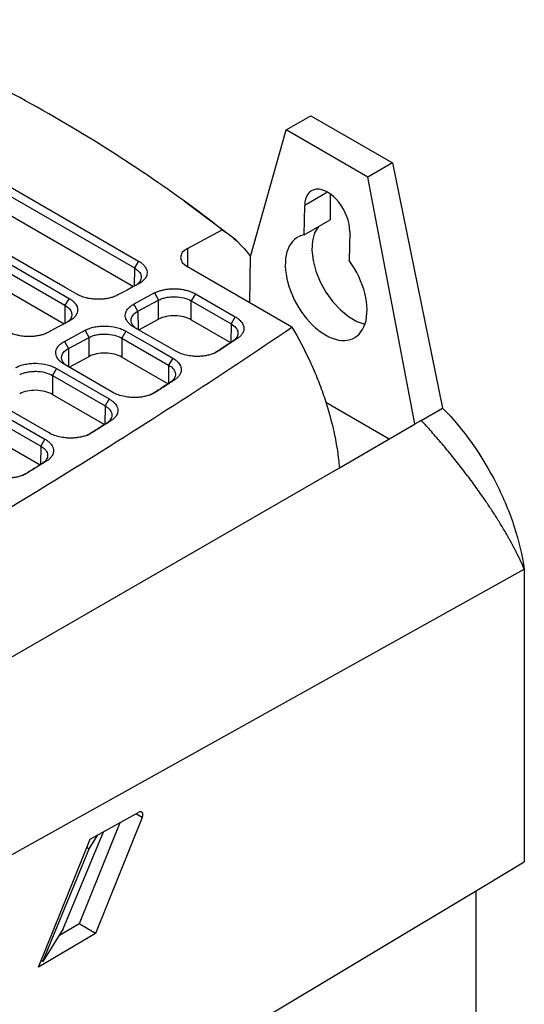
# Model space of a CAD drawing. Units: millimetres. Extents: x 156 to 911, y 28 to 919.
# Drawn here: x 864 to 908, y 816 to 901 of the extents above; entities that cross this region are included whole.
import ezdxf

# ---------------------------------------------------------------- set-up
doc = ezdxf.new("R2010")
doc.units = ezdxf.units.MM

msp = doc.modelspace()

# ---------------------------------------------------------------- linework, layer by layer
at = {"color": 7, "linetype": 'Continuous', "lineweight": 25}
for p, q in [((845.064, 897.569), (874.439, 880.611)), ((844.707, 896.969), (874.082, 880.011)), ((844.707, 895.321), (874.008, 878.406)), ((839.053, 894.342), (868.429, 877.384)), ((838.697, 893.742), (868.072, 876.784)), ((887.218, 891.958), (889.339, 893.183)), ((889.339, 893.183), (896.41, 889.101)), ((838.697, 892.094), (867.998, 875.179)), ((884.128, 881.02), (887.218, 891.958)), ((894.289, 887.876), (887.218, 891.958)), ((896.41, 889.101), (894.289, 887.876)), ((896.41, 889.101), (900.751, 867.889)), ((898.342, 866.527), (894.289, 887.876)), ((891.023, 886.423), (891.023, 884.19)), ((882.882, 882.408), (878.427, 885.775)), ((888.78, 882.895), (888.818, 885.427)), ((888.78, 882.895), (891.023, 884.19)), ((878.66, 881.7), (881.679, 883.321)), ((892.707, 883.182), (892.669, 880.65)), ((874.439, 880.611), (874.082, 880.011)), ((884.067, 877.002), (884.128, 881.02)), ((887.713, 874.897), (878.66, 880.124)), ((875.829, 877.849), (874.03, 876.884)), ((875.829, 877.849), (876.173, 877.228)), ((879.358, 877.771), (879.002, 877.171)), ((879.358, 877.771), (882.81, 875.778)), ((868.429, 877.384), (868.072, 876.784)), ((874.375, 876.263), (874.03, 876.884)), ((874.375, 876.263), (876.173, 877.228)), ((876.173, 875.581), (876.173, 877.228)), ((879.002, 877.171), (882.454, 875.179)), ((879.002, 875.523), (879.002, 877.171)), ((874.45, 874.655), (876.173, 875.581)), ((879.002, 875.523), (882.404, 873.559)), ((882.81, 875.778), (882.454, 875.179)), ((868.02, 873.656), (869.819, 874.622)), ((870.163, 874.001), (869.819, 874.622)), ((873.348, 874.544), (872.992, 873.944)), ((877.659, 872.802), (874.018, 874.904)), ((868.02, 873.656), (868.364, 873.035)), ((868.364, 873.035), (870.163, 874.001)), ((870.163, 872.353), (870.163, 874.001)), ((872.992, 873.944), (877.04, 871.607)), ((872.992, 873.944), (872.992, 872.296)), ((882.999, 873.919), (882.596, 873.688)), ((868.439, 871.428), (870.163, 872.353)), ((872.992, 872.296), (876.987, 869.989)), ((877.396, 872.207), (877.04, 871.607)), ((867.338, 871.316), (866.981, 870.716)), ((867.338, 871.316), (871.903, 868.681)), ((872.22, 869.245), (868.007, 871.677)), ((866.981, 870.716), (871.547, 868.081)), ((866.981, 870.716), (866.981, 869.069)), ((877.563, 870.332), (877.164, 870.104)), ((866.705, 865.732), (861.997, 868.449)), ((866.981, 869.069), (871.492, 866.465)), ((871.903, 868.681), (871.547, 868.081)), ((890.632, 868.387), (896.122, 865.218)), ((860.971, 867.489), (865.984, 864.595)), ((861.327, 868.089), (866.34, 865.195)), ((898.901, 866.822), (900.751, 867.889)), ((872.051, 866.794), (871.655, 866.568)), ((898.342, 866.527), (898.901, 866.822)), ((898.901, 866.822), (898.366, 866.513)), ((860.971, 865.841), (865.927, 862.98)), ((891.815, 862.731), (898.366, 866.513)), ((898.366, 866.513), (898.342, 866.527)), ((866.34, 865.195), (865.984, 864.595)), ((866.47, 863.297), (866.078, 863.074)), ((850.447, 838.85), (891.815, 862.731)), ((863.185, 829.089), (907.816, 853.938)), ((907.816, 853.938), (907.816, 828.625)), ((870.263, 830.578), (874.472, 832.922)), ((872.825, 832.005), (869.292, 823.249)), ((874.755, 832.466), (870.707, 822.432)), ((867.909, 822.819), (871.392, 831.207)), ((870.173, 829.757), (870.922, 830.945)), ((865.791, 819.494), (870.263, 830.578)), ((866.149, 819.997), (870.173, 829.757)), ((869.977, 829.87), (870.173, 829.757)), ((904.328, 826.501), (907.816, 828.622)), ((862.988, 801.791), (904.328, 826.504)), ((903.62, 826.081), (903.62, 797.996)), ((869.292, 823.249), (867.514, 822.186)), ((870.707, 822.432), (869.292, 823.249)), ((870.707, 822.432), (865.791, 819.494)), ((867.909, 822.819), (866.149, 819.997)), ((866.149, 819.997), (866.023, 820.069))]:
    msp.add_line(p, q, dxfattribs=at)
at = {"color": 8, "linetype": 'Continuous', "lineweight": 25}
for p, q in [((890.797, 886.569), (888.818, 885.427)), ((878.66, 881.7), (878.66, 880.124)), ((874.082, 880.011), (874.059, 878.433)), ((868.072, 876.784), (868.048, 875.206)), ((874.375, 876.263), (874.398, 874.684)), ((882.454, 875.179), (882.431, 873.577)), ((868.364, 873.035), (868.388, 871.457)), ((877.04, 871.607), (877.017, 870.008)), ((871.547, 868.081), (871.524, 866.485)), ((865.984, 864.595), (865.96, 863.001)), ((874.755, 832.466), (874.214, 832.778))]:
    msp.add_line(p, q, dxfattribs=at)
at = {"color": 7, "linetype": 'Continuous', "lineweight": 25, "flags": 128}
for points in [[(869.1, 877.743), (868.078, 878.333), (863.992, 880.692), (859.905, 883.051), (855.818, 885.41), (851.732, 887.769), (847.645, 890.129), (843.684, 892.415), (839.723, 894.702)], [(890.015, 883.608), (890.008, 883.6), (889.676, 883.049), (889.482, 882.358), (889.434, 881.553), (889.533, 880.669), (889.775, 879.743), (890.151, 878.814), (890.645, 877.919), (891.235, 877.097), (891.898, 876.383), (892.606, 875.805), (893.328, 875.387), (894.027, 875.15)], [(874.452, 878.644), (873.95, 878.375), (873.448, 878.105), (872.653, 877.679)], [(868.441, 875.417), (867.94, 875.147), (867.438, 874.878), (866.643, 874.451)], [(873.348, 874.544), (874.335, 873.974), (875.866, 873.09), (877.396, 872.207)]]:
    msp.add_lwpolyline(points, dxfattribs=at)
at = {"color": 7, "linetype": 'Continuous', "lineweight": 25}
for centre, major_axis, ratio, start_param, end_param in [((890.762, 884.304), (-1.338, 2.403), 0.587367, 3.93611, 7.077703), ((890.673, 878.333), (-2.433, 4.369), 0.587367, 6.089271, 11.207728), ((880.074, 880.883), (2, -0.058), 0.556797, 2.372468, 3.943264), ((877.588, 874.764), (2, -0.059), 0.556664, 0.801839, 2.372865), ((871.578, 871.537), (2, -0.059), 0.556664, 0.801839, 2.372865), ((865.567, 868.31), (2, -0.059), 0.556664, 0.801839, 2.372865)]:
    msp.add_ellipse(centre, major_axis=major_axis, ratio=ratio, start_param=start_param, end_param=end_param, dxfattribs=at)
for points in [[(867.158, 893.067), (861.888, 896.109), (856.21, 898.931), (850.19, 901.499)], [(881.679, 883.321), (877.287, 886.763), (872.427, 890.025), (867.158, 893.067)], [(881.679, 883.321), (882.609, 882.72), (883.425, 881.953), (884.128, 881.02)], [(866.078, 863.074), (865.519, 862.727), (864.958, 862.381), (864.397, 862.035)]]:
    msp.add_open_spline(points, degree=3, dxfattribs=at)
for points, knots in [([(874.439, 880.611), (874.483, 880.586), (874.608, 880.508), (874.754, 880.395), (874.908, 880.247), (875.031, 880.091), (875.115, 879.927), (875.168, 879.756), (875.186, 879.58), (875.152, 879.387), (875.081, 879.218), (874.965, 879.038), (874.769, 878.839), (874.566, 878.705), (874.452, 878.644)], [2, 2, 2, 2, 2.261373, 2.776887, 3.031565, 3.537868, 4.044496, 4.310368, 4.84341, 5.376189, 5.774059, 6.17042, 6.835687, 7.514518, 7.514518, 7.514518, 7.514518]), ([(874.082, 880.011), (874.226, 879.911), (874.513, 879.711), (874.693, 879.334), (874.652, 878.956), (874.447, 878.665), (874.233, 878.533), (874.166, 878.491)], [0, 0, 0, 0, 0.22415, 0.448303, 0.672481, 0.896712, 1, 1, 1, 1]), ([(872.653, 877.679), (872.587, 877.643), (872.449, 877.577), (872.248, 877.501), (872.01, 877.428), (871.733, 877.364), (871.438, 877.323), (871.133, 877.3), (870.818, 877.297), (870.473, 877.322), (870.167, 877.367), (869.839, 877.438), (869.468, 877.556), (869.216, 877.676), (869.1, 877.743)], [2, 2, 2, 2, 2.387343, 2.77175, 3.025342, 3.52906, 4.032854, 4.293469, 4.816046, 5.338387, 5.728454, 6.117165, 6.783554, 7.464297, 7.464297, 7.464297, 7.464297]), ([(875.829, 877.849), (875.872, 877.873), (876.005, 877.939), (876.2, 878.015), (876.457, 878.094), (876.729, 878.156), (877.018, 878.196), (877.321, 878.218), (877.637, 878.222), (877.984, 878.196), (878.29, 878.15), (878.619, 878.077), (878.99, 877.959), (879.242, 877.838), (879.358, 877.771)], [2, 2, 2, 2, 2.258221, 2.766422, 3.017677, 3.517386, 4.017508, 4.283484, 4.816612, 5.349292, 5.747005, 6.143204, 6.821958, 7.514677, 7.514677, 7.514677, 7.514677]), ([(868.429, 877.384), (868.472, 877.358), (868.598, 877.281), (868.744, 877.168), (868.897, 877.02), (869.021, 876.864), (869.105, 876.7), (869.157, 876.529), (869.175, 876.352), (869.142, 876.16), (869.071, 875.99), (868.955, 875.811), (868.758, 875.612), (868.555, 875.478), (868.441, 875.417)], [2, 2, 2, 2, 2.261373, 2.776887, 3.031565, 3.537868, 4.044496, 4.310368, 4.84341, 5.376189, 5.774059, 6.17042, 6.835687, 7.514518, 7.514518, 7.514518, 7.514518]), ([(874.018, 874.904), (873.974, 874.929), (873.849, 875.007), (873.703, 875.12), (873.551, 875.268), (873.429, 875.423), (873.347, 875.588), (873.296, 875.758), (873.279, 875.934), (873.313, 876.125), (873.383, 876.294), (873.5, 876.476), (873.702, 876.681), (873.912, 876.82), (874.03, 876.884)], [2, 2, 2, 2, 2.256964, 2.763437, 3.013523, 3.51046, 4.007467, 4.268216, 4.790893, 5.313075, 5.702887, 6.091253, 6.771584, 7.464288, 7.464288, 7.464288, 7.464288]), ([(876.173, 877.228), (876.267, 877.278), (876.368, 877.321), (876.584, 877.397), (876.701, 877.429), (876.943, 877.48), (877.068, 877.499), (877.324, 877.522), (877.456, 877.527), (877.848, 877.52), (878.111, 877.486), (878.592, 877.366), (878.815, 877.28), (879.002, 877.171)], [0, 0, 0, 0, 0.125, 0.125, 0.25, 0.25, 0.375, 0.375, 0.5, 0.5, 0.75, 0.75, 1, 1, 1, 1]), ([(868.072, 876.784), (868.215, 876.684), (868.502, 876.484), (868.683, 876.106), (868.642, 875.729), (868.437, 875.438), (868.223, 875.305), (868.156, 875.263)], [0, 0, 0, 0, 0.22415, 0.448303, 0.672481, 0.896712, 1, 1, 1, 1]), ([(874.374, 874.687), (874.281, 874.742), (874.198, 874.8), (874.053, 874.924), (873.991, 874.991), (873.89, 875.129), (873.853, 875.199), (873.802, 875.344), (873.789, 875.418), (873.789, 875.637), (873.841, 875.782), (874.04, 876.045), (874.188, 876.165), (874.375, 876.263)], [0, 0, 0, 0, 0.125, 0.125, 0.25, 0.25, 0.375, 0.375, 0.5, 0.5, 0.75, 0.75, 1, 1, 1, 1]), ([(882.454, 875.179), (882.628, 875.078), (882.767, 874.963), (882.916, 874.772), (882.955, 874.707), (883.012, 874.574), (883.03, 874.505), (883.043, 874.368), (883.039, 874.3), (883.007, 874.166), (882.98, 874.099), (882.868, 873.908), (882.75, 873.79), (882.596, 873.688)], [0, 0, 0, 0, 0.25, 0.25, 0.375, 0.375, 0.5, 0.5, 0.625, 0.625, 0.75, 0.75, 1, 1, 1, 1]), ([(882.81, 875.778), (882.851, 875.755), (882.968, 875.682), (883.107, 875.578), (883.254, 875.44), (883.376, 875.297), (883.463, 875.145), (883.523, 874.987), (883.554, 874.823), (883.543, 874.643), (883.496, 874.482), (883.41, 874.309), (883.257, 874.115), (883.092, 873.981), (882.999, 873.919)], [2, 2, 2, 2, 2.244317, 2.726757, 2.965281, 3.43946, 3.913198, 4.160033, 4.655878, 5.15371, 5.527323, 5.899211, 6.523897, 7.1497, 7.1497, 7.1497, 7.1497]), ([(840.106, 845.534), (849.627, 851.051), (865.898, 860.635), (881.418, 870.61), (887.713, 874.897)], [0.854511, 0.854511, 0.854511, 0.854511, 3.590721, 5.570344, 5.570344, 5.570344, 5.570344]), ([(866.643, 874.451), (866.577, 874.416), (866.438, 874.349), (866.237, 874.273), (866, 874.201), (865.722, 874.137), (865.428, 874.096), (865.122, 874.073), (864.808, 874.07), (864.463, 874.095), (864.157, 874.14), (863.828, 874.211), (863.458, 874.329), (863.205, 874.449), (863.089, 874.516)], [2, 2, 2, 2, 2.387343, 2.77175, 3.025342, 3.52906, 4.032854, 4.293469, 4.816046, 5.338387, 5.728454, 6.117165, 6.783554, 7.464297, 7.464297, 7.464297, 7.464297]), ([(869.819, 874.622), (869.935, 874.685), (870.061, 874.739), (870.333, 874.835), (870.48, 874.875), (870.781, 874.938), (870.937, 874.96), (871.258, 874.989), (871.422, 874.994), (871.91, 874.983), (872.238, 874.939), (872.688, 874.825), (872.834, 874.778), (873.105, 874.671), (873.232, 874.611), (873.348, 874.544)], [0, 0, 0, 0, 0.125, 0.125, 0.25, 0.25, 0.375, 0.375, 0.5, 0.5, 0.75, 0.75, 0.875, 0.875, 1, 1, 1, 1]), ([(870.163, 874.001), (870.256, 874.05), (870.357, 874.094), (870.574, 874.17), (870.691, 874.202), (870.933, 874.253), (871.057, 874.271), (871.313, 874.295), (871.446, 874.3), (871.837, 874.293), (872.1, 874.259), (872.582, 874.139), (872.805, 874.052), (872.992, 873.944)], [0, 0, 0, 0, 0.125, 0.125, 0.25, 0.25, 0.375, 0.375, 0.5, 0.5, 0.75, 0.75, 1, 1, 1, 1]), ([(887.713, 874.897), (888.293, 873.915), (888.817, 872.912), (889.522, 871.377), (889.744, 870.858), (890.155, 869.825), (890.343, 869.31), (890.862, 867.768), (891.143, 866.746), (891.47, 865.22), (891.563, 864.712), (891.715, 863.712), (891.773, 863.218), (891.815, 862.731)], [0, 0, 0, 0, 0.25, 0.25, 0.375, 0.375, 0.5, 0.5, 0.75, 0.75, 0.875, 0.875, 1, 1, 1, 1]), ([(868.007, 871.677), (867.964, 871.702), (867.838, 871.78), (867.693, 871.892), (867.541, 872.041), (867.419, 872.196), (867.336, 872.36), (867.285, 872.531), (867.269, 872.706), (867.302, 872.898), (867.373, 873.067), (867.49, 873.249), (867.691, 873.454), (867.902, 873.593), (868.02, 873.656)], [2, 2, 2, 2, 2.256964, 2.763439, 3.013525, 3.510458, 4.007457, 4.268202, 4.790875, 5.313063, 5.702881, 6.091252, 6.771583, 7.464287, 7.464287, 7.464287, 7.464287]), ([(882.596, 873.688), (882.327, 873.507), (881.788, 873.148), (881.249, 872.789), (880.979, 872.61)], [2, 2, 2, 2, 3.815798, 5.624571, 5.624571, 5.624571, 5.624571]), ([(882.999, 873.919), (882.73, 873.738), (882.191, 873.378), (881.651, 873.019), (881.381, 872.84)], [2, 2, 2, 2, 3.815798, 5.624571, 5.624571, 5.624571, 5.624571]), ([(868.364, 871.46), (868.27, 871.514), (868.188, 871.572), (868.043, 871.697), (867.98, 871.764), (867.88, 871.901), (867.842, 871.972), (867.791, 872.117), (867.778, 872.191), (867.778, 872.409), (867.831, 872.555), (868.029, 872.818), (868.178, 872.937), (868.364, 873.035)], [0, 0, 0, 0, 0.125, 0.125, 0.25, 0.25, 0.375, 0.375, 0.5, 0.5, 0.75, 0.75, 1, 1, 1, 1]), ([(881.381, 872.84), (881.297, 872.785), (881.113, 872.68), (880.847, 872.573), (880.559, 872.484), (880.314, 872.429), (880.012, 872.384), (879.718, 872.359), (879.429, 872.357), (879.169, 872.371), (878.94, 872.394), (878.576, 872.452), (878.124, 872.573), (877.802, 872.719), (877.659, 872.802)], [2, 2, 2, 2, 2.551238, 3.108092, 3.38548, 3.939261, 4.21598, 4.695934, 5.176019, 5.416309, 5.776004, 6.135281, 6.971723, 7.815891, 7.815891, 7.815891, 7.815891]), ([(863.808, 871.395), (863.925, 871.457), (864.051, 871.512), (864.323, 871.607), (864.469, 871.648), (864.771, 871.71), (864.926, 871.733), (865.248, 871.761), (865.412, 871.766), (865.899, 871.755), (866.227, 871.711), (866.677, 871.598), (866.823, 871.551), (867.095, 871.444), (867.221, 871.384), (867.338, 871.316)], [0, 0, 0, 0, 0.125, 0.125, 0.25, 0.25, 0.375, 0.375, 0.5, 0.5, 0.75, 0.75, 0.875, 0.875, 1, 1, 1, 1]), ([(877.396, 872.207), (877.438, 872.183), (877.556, 872.11), (877.696, 872.004), (877.844, 871.865), (877.966, 871.72), (878.053, 871.566), (878.112, 871.407), (878.141, 871.241), (878.127, 871.059), (878.077, 870.897), (877.988, 870.723), (877.829, 870.529), (877.659, 870.394), (877.563, 870.332)], [2, 2, 2, 2, 2.246613, 2.73346, 2.974116, 3.452477, 3.930386, 4.179609, 4.680288, 5.183003, 5.560291, 5.935815, 6.566229, 7.197767, 7.197767, 7.197767, 7.197767]), ([(864.152, 870.774), (864.246, 870.823), (864.347, 870.867), (864.563, 870.942), (864.68, 870.974), (864.922, 871.025), (865.047, 871.044), (865.303, 871.068), (865.435, 871.072), (865.827, 871.065), (866.09, 871.031), (866.571, 870.912), (866.794, 870.825), (866.981, 870.716)], [0, 0, 0, 0, 0.125, 0.125, 0.25, 0.25, 0.375, 0.375, 0.5, 0.5, 0.75, 0.75, 1, 1, 1, 1]), ([(877.04, 871.607), (877.216, 871.506), (877.356, 871.389), (877.506, 871.196), (877.544, 871.13), (877.601, 870.995), (877.618, 870.926), (877.63, 870.788), (877.624, 870.72), (877.59, 870.584), (877.562, 870.517), (877.445, 870.325), (877.323, 870.206), (877.164, 870.104)], [0, 0, 0, 0, 0.25, 0.25, 0.375, 0.375, 0.5, 0.5, 0.625, 0.625, 0.75, 0.75, 1, 1, 1, 1]), ([(877.164, 870.104), (876.891, 869.926), (876.345, 869.572), (875.797, 869.218), (875.524, 869.041)], [2, 2, 2, 2, 3.812051, 5.617266, 5.617266, 5.617266, 5.617266]), ([(877.563, 870.332), (877.29, 870.154), (876.743, 869.8), (876.195, 869.445), (875.921, 869.269)], [2, 2, 2, 2, 3.812051, 5.617266, 5.617266, 5.617266, 5.617266]), ([(875.921, 869.269), (875.837, 869.214), (875.651, 869.112), (875.385, 869.007), (875.098, 868.921), (874.854, 868.868), (874.553, 868.825), (874.262, 868.801), (873.975, 868.8), (873.717, 868.814), (873.49, 868.838), (873.13, 868.896), (872.682, 869.017), (872.363, 869.162), (872.22, 869.245)], [2, 2, 2, 2, 2.546752, 3.099117, 3.374284, 3.923633, 4.198136, 4.674253, 5.150505, 5.388875, 5.745707, 6.102128, 6.931997, 7.769421, 7.769421, 7.769421, 7.769421]), ([(871.903, 868.681), (871.945, 868.657), (872.064, 868.583), (872.205, 868.476), (872.353, 868.336), (872.476, 868.19), (872.562, 868.035), (872.621, 867.873), (872.649, 867.707), (872.632, 867.523), (872.579, 867.36), (872.486, 867.185), (872.322, 866.99), (872.148, 866.855), (872.051, 866.794)], [2, 2, 2, 2, 2.248629, 2.739338, 2.981862, 3.463898, 3.945478, 4.196807, 4.701738, 5.20874, 5.589254, 5.967971, 6.603429, 7.239995, 7.239995, 7.239995, 7.239995]), ([(871.547, 868.081), (871.635, 868.03), (871.714, 867.975), (871.854, 867.858), (871.915, 867.796), (872.015, 867.666), (872.054, 867.6), (872.109, 867.464), (872.126, 867.394), (872.136, 867.255), (872.13, 867.186), (872.094, 867.05), (872.064, 866.982), (871.943, 866.789), (871.818, 866.67), (871.655, 866.568)], [0, 0, 0, 0, 0.125, 0.125, 0.25, 0.25, 0.375, 0.375, 0.5, 0.5, 0.625, 0.625, 0.75, 0.75, 1, 1, 1, 1]), ([(900.751, 867.889), (902.555, 866.05), (904.985, 862.626), (907.052, 857.618), (907.643, 855.135), (907.816, 853.938)], [0, 0, 0, 0, 2.766177, 4.149265, 5.532354, 5.532354, 5.532354, 5.532354]), ([(872.051, 866.794), (871.773, 866.618), (871.219, 866.267), (870.665, 865.917), (870.387, 865.743)], [2, 2, 2, 2, 3.808983, 5.611264, 5.611264, 5.611264, 5.611264]), ([(907.816, 853.938), (907.774, 854.036), (907.69, 854.232), (907.557, 854.526), (907.422, 854.816), (907.284, 855.103), (907.143, 855.385), (907.001, 855.664), (906.857, 855.938), (906.712, 856.208), (906.566, 856.474), (906.419, 856.734), (906.159, 857.191), (905.772, 857.842), (905.243, 858.686), (904.701, 859.512), (904.197, 860.248), (903.737, 860.898), (903.322, 861.47), (902.899, 862.038), (902.47, 862.601), (902.034, 863.158), (901.594, 863.709), (901.15, 864.253), (900.703, 864.788), (900.253, 865.314), (899.802, 865.829), (899.351, 866.334), (899.051, 866.659), (898.901, 866.822)], [0, 0, 0, 0, 0.024116, 0.04778, 0.070995, 0.093759, 0.116073, 0.137936, 0.159349, 0.180312, 0.200824, 0.220885, 0.240495, 0.305719, 0.369202, 0.430955, 0.491003, 0.533808, 0.576493, 0.619074, 0.661566, 0.703981, 0.746334, 0.788639, 0.83091, 0.873163, 0.915416, 0.957688, 1, 1, 1, 1]), ([(870.387, 865.743), (870.302, 865.689), (870.116, 865.589), (869.85, 865.487), (869.563, 865.403), (869.319, 865.351), (869.02, 865.309), (868.731, 865.287), (868.446, 865.287), (868.19, 865.302), (867.965, 865.326), (867.607, 865.385), (867.163, 865.505), (866.847, 865.65), (866.705, 865.732)], [2, 2, 2, 2, 2.542796, 3.091196, 3.3644, 3.909838, 4.182387, 4.655119, 5.127986, 5.364659, 5.718961, 6.072858, 6.896923, 7.728393, 7.728393, 7.728393, 7.728393]), ([(871.655, 866.568), (871.378, 866.392), (870.825, 866.042), (870.27, 865.692), (869.993, 865.518)], [2, 2, 2, 2, 3.808983, 5.611264, 5.611264, 5.611264, 5.611264]), ([(866.34, 865.195), (866.382, 865.171), (866.502, 865.097), (866.643, 864.989), (866.793, 864.848), (866.915, 864.7), (867.001, 864.544), (867.059, 864.382), (867.086, 864.213), (867.067, 864.029), (867.012, 863.864), (866.915, 863.689), (866.747, 863.493), (866.569, 863.359), (866.47, 863.297)], [2, 2, 2, 2, 2.250408, 2.744528, 2.988701, 3.473977, 3.958789, 4.211976, 4.720664, 5.231457, 5.614824, 5.996361, 6.636264, 7.277263, 7.277263, 7.277263, 7.277263]), ([(865.984, 864.595), (866.073, 864.544), (866.152, 864.489), (866.293, 864.371), (866.354, 864.308), (866.454, 864.177), (866.493, 864.11), (866.548, 863.973), (866.564, 863.902), (866.573, 863.763), (866.565, 863.693), (866.528, 863.556), (866.496, 863.488), (866.372, 863.294), (866.244, 863.175), (866.078, 863.074)], [0, 0, 0, 0, 0.125, 0.125, 0.25, 0.25, 0.375, 0.375, 0.5, 0.5, 0.625, 0.625, 0.75, 0.75, 1, 1, 1, 1]), ([(866.47, 863.297), (866.19, 863.124), (865.63, 862.777), (865.069, 862.431), (864.788, 862.258)], [0, 0, 0, 0, 0.4998494, 1, 1, 1, 1]), ([(864.788, 862.258), (864.703, 862.205), (864.515, 862.107), (864.249, 862.006), (863.963, 861.924), (863.72, 861.874), (863.423, 861.833), (863.135, 861.812), (862.851, 861.813), (862.597, 861.828), (862.374, 861.853), (862.019, 861.912), (861.578, 862.032), (861.263, 862.176), (861.123, 862.257)], [2, 2, 2, 2, 2.539345, 3.084283, 3.355772, 3.897788, 4.168625, 4.638392, 5.108297, 5.343487, 5.695576, 6.047269, 6.866262, 7.692532, 7.692532, 7.692532, 7.692532]), ([(874.755, 832.466), (874.763, 832.489), (874.779, 832.532), (874.796, 832.597), (874.805, 832.658), (874.809, 832.724), (874.803, 832.797), (874.779, 832.869), (874.734, 832.929), (874.667, 832.965), (874.577, 832.969), (874.508, 832.938), (874.472, 832.922)], [0, 0, 0, 0, 0.069297, 0.136907, 0.202829, 0.267065, 0.363257, 0.469852, 0.586837, 0.7142, 0.851926, 1, 1, 1, 1])]:
    msp.add_open_spline(points, degree=3, knots=knots, dxfattribs=at)

doc.saveas('drawing.dxf')
